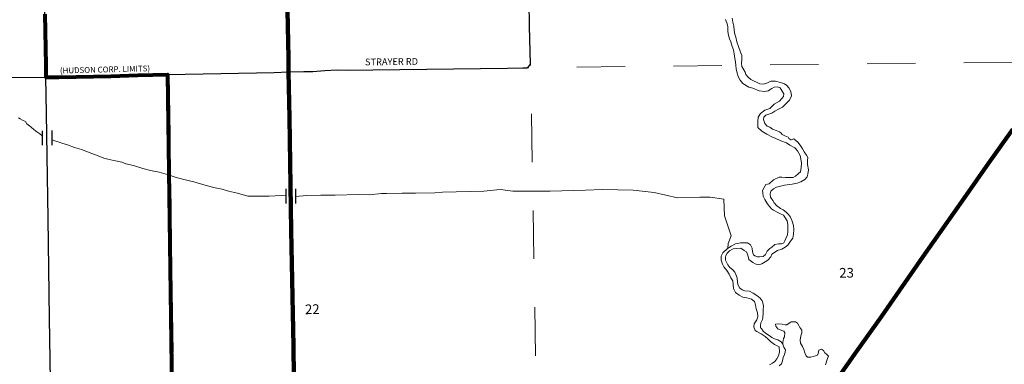
# Model space of a CAD drawing. Extents: x 239.83 to 247.06, y 164.41 to 171.24.
# Drawn here: x 241.69 to 243.73, y 167.25 to 167.96 of the extents above; entities that cross this region are included whole.
import ezdxf
from ezdxf.enums import TextEntityAlignment as Align

# ---------------------------------------------------------------- set-up
doc = ezdxf.new("R2010")
doc.units = ezdxf.units.MI
doc.header["$MEASUREMENT"] = 0
doc.linetypes.add('DASHED', pattern=[0.187, 0.125, -0.062])
doc.linetypes.add('DOT', pattern=[0.025, 0.005, -0.02])
for name, color, linetype, lineweight in [('tdCiCityStreetCL', 7, 'Continuous', 30), ('tdCiCityStreetTxt', 7, 'Continuous', 0), ('tdCiCorpBndry', 7, 'Continuous', 80), ('tdCiCorpBndryPart', 40, 'DASHED', 80), ('tdCiCorpBndryTxt', 7, 'Continuous', 0), ('tdCiHydroRiver', 162, 'Continuous', 13), ('tdCiPriCL', 1, 'Continuous', 13), ('tdCiPriNonDiv', 1, 'Continuous', 200), ('tdCiSecCL', 241, 'Continuous', 30), ('tdCiSectLine', 7, 'DOT', 13), ('tdCiSectNmbr', 7, 'Continuous', 0), ('tdCiStrucCartoClvrt', 7, 'Continuous', 0)]:
    doc.layers.add(name, color=color, linetype=linetype, lineweight=lineweight)
doc.styles.add('Style-GEOMETRICFUTURA_211_L_L', font='GEOMETRICFUTURA_211_L_L.shx')
doc.styles.add('Style-GEOMETRICFUTURA_211_MI_L', font='GEOMETRICFUTURA_211_MI_L.shx')

# ---------------------------------------------------------------- blocks, each defined once
blk = doc.blocks.new('CUL1_1')
at = {"layer": 'tdCiStrucCartoClvrt', "color": 1, "linetype": 'Continuous', "lineweight": 30}
for p, q in [((-0.015, 0.01), (0.015, 0.01)), ((-0.015, -0.01), (0.015, -0.01))]:
    blk.add_line(p, q, dxfattribs=at)
blk = doc.blocks.new('CUL1_3')
at = {"layer": 'tdCiStrucCartoClvrt', "color": 1, "linetype": 'Continuous', "lineweight": 30}
for p, q in [((-0.015, 0.01), (0.015, 0.01)), ((-0.015, -0.01), (0.015, -0.01))]:
    blk.add_line(p, q, dxfattribs=at)

msp = doc.modelspace()

# ---------------------------------------------------------------- linework, layer by layer
at = {"layer": 'tdCiCityStreetCL', "color": 7, "linetype": 'Continuous', "lineweight": 30}
for points in [[(242.7473, 167.8674), (242.749, 167.8719), (242.7483, 167.8958), (242.7473, 167.9488), (242.7443, 168.1537), (242.7406, 168.3552), (242.7369, 168.6216)], [(242.249, 167.8543), (242.2807, 167.8551), (242.2989, 167.8556), (242.3241, 167.8576), (242.3492, 167.8586), (242.3717, 167.8581), (242.423, 167.8588), (242.7012, 167.8623), (242.7335, 167.8627), (242.7416, 167.8632), (242.7453, 167.865), (242.7473, 167.8674)], [(241.9988, 167.849), (242.2188, 167.8536), (242.249, 167.8543)]]:
    msp.add_lwpolyline(points, dxfattribs=at)
at = {"layer": 'tdCiCorpBndry', "color": 7, "linetype": 'Continuous', "lineweight": 80}
msp.add_lwpolyline([(241.7448, 167.9737), (241.7468, 167.8686), (241.7472, 167.8433), (241.7737, 167.8435), (241.8812, 167.8457), (241.9372, 167.8477), (241.9988, 167.849), (242.0191, 166.3442), (241.9915, 166.3437), (241.8476, 166.3409), (241.7913, 166.3398), (241.7717, 166.3388), (241.7765, 166.0738), (242.2755, 166.0821), (242.2758, 165.984), (242.342, 165.9398), (242.3513, 165.9286), (242.4791, 165.8475), (242.4817, 165.5985)], dxfattribs=at)
at = {"layer": 'tdCiCorpBndryPart', "lineweight": 80}
msp.add_lwpolyline([(241.9988, 167.849), (242.0191, 166.3442)], dxfattribs=at)
at = {"layer": 'tdCiHydroRiver', "color": 141, "linetype": 'Continuous', "lineweight": 13}
for points in [[(243.2433, 167.2486), (243.2497, 167.2524), (243.2542, 167.2556), (243.2586, 167.2614), (243.2618, 167.2678), (243.2637, 167.2748), (243.2631, 167.2863), (243.2535, 167.2908), (243.2452, 167.2971), (243.2408, 167.3022), (243.2344, 167.3074), (243.2261, 167.3131), (243.2171, 167.3176), (243.2133, 167.3201), (243.2107, 167.3278), (243.2114, 167.3335), (243.2171, 167.3418), (243.219, 167.3488), (243.2184, 167.3565), (243.2159, 167.3648), (243.2146, 167.3731), (243.212, 167.3795), (243.2063, 167.3846), (243.1967, 167.3872), (243.1878, 167.3891), (243.1807, 167.3929), (243.1731, 167.3986), (243.1705, 167.4038), (243.1686, 167.4069), (243.1673, 167.4223), (243.1635, 167.4286), (243.1597, 167.4363), (243.1552, 167.444), (243.1488, 167.4516), (243.1463, 167.4567), (243.1431, 167.465), (243.1431, 167.4733), (243.1469, 167.4804), (243.1565, 167.4893), (243.1641, 167.4944), (243.1731, 167.4989), (243.1833, 167.5008), (243.1941, 167.5014), (243.198, 167.5008), (243.2037, 167.497), (243.2076, 167.4899), (243.2082, 167.4823), (243.2101, 167.4765), (243.2127, 167.474), (243.2184, 167.4721), (243.2229, 167.4721), (243.2299, 167.4727), (243.235, 167.4772), (243.2388, 167.4836), (243.2439, 167.4893), (243.2478, 167.4925), (243.2542, 167.4976), (243.2618, 167.4989), (243.2682, 167.4989), (243.2727, 167.5008), (243.2752, 167.5053), (243.2771, 167.5104), (243.2803, 167.5174), (243.281, 167.5244), (243.281, 167.5327), (243.281, 167.5391), (243.2797, 167.5468), (243.2752, 167.5544), (243.272, 167.5582), (243.2663, 167.5614), (243.2593, 167.5646), (243.2516, 167.5685), (243.2471, 167.5717), (243.2408, 167.58), (243.2376, 167.5838), (243.2337, 167.5908), (243.2305, 167.5978), (243.2293, 167.6042), (243.2286, 167.6093), (243.2356, 167.6214), (243.2427, 167.6234), (243.2516, 167.6317), (243.2631, 167.6368), (243.2688, 167.6368), (243.2765, 167.6361), (243.2854, 167.6361), (243.2925, 167.6361), (243.2969, 167.6387), (243.3033, 167.6444), (243.3071, 167.6476), (243.3091, 167.6572), (243.3097, 167.6661), (243.3084, 167.6751), (243.3065, 167.6815), (243.3014, 167.691), (243.2957, 167.6974), (243.2854, 167.7032), (243.2784, 167.7076), (243.2669, 167.7121), (243.2567, 167.7166), (243.2478, 167.7204), (243.2376, 167.7255), (243.2273, 167.7319), (243.219, 167.7396), (243.219, 167.7523), (243.2197, 167.7606), (243.2248, 167.7683), (243.2337, 167.7753), (243.2439, 167.7785), (243.2529, 167.7881), (243.2637, 167.7938), (243.2688, 167.7996), (243.272, 167.8034), (243.2727, 167.8091), (243.2695, 167.8149), (243.265, 167.8213), (243.2593, 167.8238), (243.2529, 167.8232), (243.2478, 167.82), (243.2408, 167.8155), (243.2337, 167.8142), (243.2216, 167.8155), (243.2088, 167.8206), (243.2005, 167.8232), (243.1884, 167.8308), (243.1827, 167.8372), (243.1788, 167.8449), (243.1763, 167.8519), (243.1744, 167.8609), (243.1737, 167.8679), (243.1731, 167.8755), (243.1718, 167.8819), (243.1699, 167.8921), (243.1686, 167.9004), (243.1661, 167.9068), (243.1635, 167.9164), (243.1609, 167.9228), (243.1584, 167.9304), (243.1571, 167.9381), (243.1571, 167.9483), (243.1552, 167.956), (243.1526, 167.963)], [(243.2634, 167.2467), (243.2682, 167.2512), (243.2701, 167.2569), (243.2717, 167.2639), (243.2743, 167.2703), (243.2759, 167.2751), (243.2762, 167.2799), (243.273, 167.2856), (243.2708, 167.2914), (243.2676, 167.2965), (243.2602, 167.3003), (243.2535, 167.3029), (243.2478, 167.3051), (243.2423, 167.3093), (243.2353, 167.3144), (243.2299, 167.3185), (243.2264, 167.3239), (243.2245, 167.3252), (243.2245, 167.3303), (243.2257, 167.3358), (243.2286, 167.3425), (243.2296, 167.3469), (243.2305, 167.3556), (243.2305, 167.3635), (243.2309, 167.3702), (243.2296, 167.3769), (243.228, 167.3814), (243.2238, 167.3868), (243.2168, 167.3923), (243.2095, 167.397), (243.2018, 167.4012), (243.1926, 167.4022), (243.1871, 167.4041), (243.182, 167.4076), (243.1788, 167.4133), (243.1772, 167.4181), (243.1766, 167.429), (243.1737, 167.4354), (243.1715, 167.4405), (243.1677, 167.4456), (243.1613, 167.45), (243.1571, 167.4555), (243.1552, 167.4596), (243.1526, 167.465), (243.1523, 167.4705), (243.153, 167.4749), (243.1555, 167.4797), (243.1606, 167.4845), (243.168, 167.4887), (243.1756, 167.4896), (243.1843, 167.4899), (243.191, 167.4855), (243.1954, 167.4823), (243.1983, 167.4753), (243.2008, 167.4666), (243.2088, 167.4606), (243.2136, 167.4574), (243.2203, 167.4558), (243.2273, 167.458), (243.234, 167.4618), (243.2395, 167.4654), (243.2459, 167.4721), (243.2484, 167.4778), (243.2596, 167.4855), (243.2685, 167.4883), (243.2755, 167.4925), (243.2813, 167.4966), (243.2864, 167.5043), (243.2915, 167.5107), (243.2931, 167.5193), (243.2934, 167.5286), (243.2931, 167.5369), (243.2902, 167.5461), (243.287, 167.5541), (243.2826, 167.5598), (243.2778, 167.5643), (243.2714, 167.5694), (243.2663, 167.5723), (243.2577, 167.5784), (243.2526, 167.5841), (243.25, 167.5883), (243.2452, 167.5956), (243.2446, 167.6026), (243.2459, 167.608), (243.2516, 167.6125), (243.2577, 167.616), (243.2663, 167.6186), (243.2743, 167.6205), (243.2899, 167.6224), (243.3008, 167.6243), (243.3081, 167.6275), (243.3161, 167.632), (243.3209, 167.6377), (243.3228, 167.6432), (243.3237, 167.6521), (243.3221, 167.6633), (243.3218, 167.6716), (243.3225, 167.6776), (243.3199, 167.6827), (243.3148, 167.6891), (243.3113, 167.6952), (243.3078, 167.7009), (243.3024, 167.7086), (243.2973, 167.7134), (243.2937, 167.7159), (243.288, 167.7143), (243.2877, 167.714), (243.2835, 167.7166), (243.2816, 167.7198), (243.2752, 167.7223), (243.2695, 167.7252), (243.2672, 167.7281), (243.2641, 167.7309), (243.2573, 167.7332), (243.2494, 167.736), (243.2443, 167.7399), (243.2388, 167.7421), (243.2334, 167.7475), (243.2325, 167.7517), (243.2312, 167.7562), (243.2318, 167.7609), (243.2356, 167.7648), (243.2481, 167.7692), (243.2545, 167.7731), (243.2621, 167.7772), (243.2701, 167.7814), (243.2752, 167.7862), (243.28, 167.7909), (243.2845, 167.7964), (243.2886, 167.8053), (243.2874, 167.8139), (243.2832, 167.8216), (243.2794, 167.8261), (243.2743, 167.8296), (243.266, 167.8328), (243.2554, 167.835), (243.2459, 167.835), (243.2376, 167.8315), (243.2309, 167.8289), (243.2232, 167.8296), (243.2181, 167.8324), (243.2101, 167.836), (243.2047, 167.8391), (243.1989, 167.8433), (243.1941, 167.849), (243.1929, 167.8542), (243.1884, 167.8621), (243.1858, 167.866), (243.1855, 167.8723), (243.1858, 167.88), (243.1858, 167.8883), (243.1836, 167.8953), (243.1795, 167.9071), (243.176, 167.9167), (243.174, 167.9263), (243.1715, 167.9324), (243.1699, 167.94), (243.1692, 167.9493), (243.1673, 167.9576), (243.1661, 167.9656)], [(241.6903, 167.7598), (241.6936, 167.7578), (241.6988, 167.755), (241.7049, 167.7517), (241.7077, 167.7472), (241.7129, 167.7433), (241.7164, 167.7402), (241.7223, 167.7355), (241.7259, 167.7324), (241.7283, 167.7305), (241.7342, 167.7268), (241.7392, 167.7226)], [(241.7592, 167.7149), (241.7602, 167.7144), (241.7657, 167.7118), (241.7763, 167.7085), (241.78, 167.707), (241.7917, 167.7038), (241.8063, 167.6981), (241.8208, 167.6944), (241.8328, 167.6894), (241.8419, 167.6855), (241.8549, 167.6807), (241.8666, 167.6764), (241.8749, 167.6742), (241.8877, 167.6712), (241.9042, 167.6679), (241.9122, 167.6642), (241.9283, 167.6608), (241.9476, 167.6547), (241.9634, 167.651), (241.981, 167.6475), (242.0004, 167.6415), (242.0145, 167.6371), (242.0325, 167.6323), (242.0533, 167.6269), (242.0785, 167.6195), (242.0972, 167.6148), (242.1113, 167.6124), (242.1247, 167.6078), (242.1436, 167.6035), (242.1647, 167.5976), (242.1897, 167.5974), (242.209, 167.5978), (242.2335, 167.5991), (242.243, 167.5984)], [(243.1571, 167.4897), (243.158, 167.5), (243.1642, 167.5154), (243.1502, 167.5572), (243.1487, 167.5912), (243.1209, 167.5958), (243.0992, 167.5958), (243.0528, 167.5943), (243.0049, 167.6051), (242.9616, 167.6098), (242.8982, 167.6113), (242.8626, 167.6098), (242.7899, 167.6082), (242.7126, 167.6082), (242.6863, 167.6113), (242.6523, 167.6082), (242.5674, 167.6061), (242.5513, 167.6045), (242.5116, 167.6041), (242.4838, 167.6037), (242.4515, 167.6032), (242.4413, 167.6032), (242.4156, 167.6004), (242.3942, 167.6013), (242.3449, 167.5998), (242.3158, 167.5996), (242.2867, 167.5993), (242.2632, 167.5967), (242.2631, 167.5967)], [(243.3594, 167.249), (243.3629, 167.2622), (243.3652, 167.2668), (243.3614, 167.2707), (243.3579, 167.2734), (243.3552, 167.2788), (243.3509, 167.2811), (243.3451, 167.2792), (243.3436, 167.2726), (243.3424, 167.2691), (243.3382, 167.2672), (243.3339, 167.2664), (243.3285, 167.2649), (243.3219, 167.2645), (243.3188, 167.2676), (243.3165, 167.2734), (243.3146, 167.2807), (243.3115, 167.2869), (243.3076, 167.2935), (243.3068, 167.3001), (243.308, 167.309), (243.3103, 167.3151), (243.3103, 167.3194), (243.3099, 167.3209), (243.3061, 167.326), (243.3037, 167.3302), (243.301, 167.3349), (243.2972, 167.3376), (243.2879, 167.3376), (243.286, 167.3364), (243.2794, 167.3314), (243.2755, 167.3314), (243.2693, 167.3329), (243.2624, 167.3337), (243.2554, 167.3333), (243.2566, 167.3287), (243.2604, 167.3233), (243.2689, 167.3198), (243.2732, 167.3182), (243.2747, 167.3148), (243.2744, 167.3066), (243.2724, 167.3035), (243.2709, 167.295), (243.2708, 167.2914)]]:
    msp.add_lwpolyline(points, dxfattribs=at)
at = {"layer": 'tdCiPriCL', "color": 1, "linetype": 'Continuous', "lineweight": 13}
for points in [[(242.2603, 167.1625), (242.2589, 167.2873), (242.2542, 167.5267), (242.2505, 167.7595), (242.249, 167.8543), (242.2485, 167.8838), (242.2462, 168.0146)], [(243.3336, 167.1487), (243.4231, 167.2762), (243.4746, 167.3487), (243.5605, 167.4725), (243.6455, 167.5936), (243.6971, 167.6663), (243.7461, 167.7363)]]:
    msp.add_lwpolyline(points, dxfattribs=at)
at = {"layer": 'tdCiPriNonDiv', "color": 1, "linetype": 'Continuous', "lineweight": 200}
for points in [[(242.2603, 167.1625), (242.2589, 167.2873), (242.2542, 167.5267), (242.2505, 167.7595), (242.249, 167.8543), (242.2485, 167.8838), (242.2462, 168.0146)], [(243.3336, 167.1487), (243.4231, 167.2762), (243.4746, 167.3487), (243.5605, 167.4725), (243.6455, 167.5936), (243.6971, 167.6663), (243.7461, 167.7363)]]:
    msp.add_lwpolyline(points, dxfattribs=at)
at = {"layer": 'tdCiSecCL', "color": 241, "linetype": 'Continuous', "lineweight": 30}
for points in [[(241.7472, 167.8433), (241.7468, 167.8686), (241.7448, 167.9737), (241.7432, 168.0769), (241.7429, 168.0937), (241.7413, 168.1857), (241.7374, 168.3966), (241.732, 168.7966), (241.7303, 168.8498)], [(240.9541, 167.8353), (241.1406, 167.8388), (241.3056, 167.8398), (241.5981, 167.8421), (241.6009, 167.8421), (241.6042, 167.8422), (241.7472, 167.8433)], [(241.7472, 167.8433), (241.7737, 167.8435), (241.8812, 167.8457), (241.9372, 167.8477), (241.9988, 167.849)], [(241.7717, 166.3388), (241.768, 166.5074), (241.7643, 166.7135), (241.7627, 166.8223), (241.7611, 166.931), (241.7579, 167.132), (241.7544, 167.3446), (241.7515, 167.5513), (241.7485, 167.7685), (241.7472, 167.8433)]]:
    msp.add_lwpolyline(points, dxfattribs=at)
at = {"layer": 'tdCiSectLine', "color": 7, "linetype": 'DOT', "lineweight": 13}
for points in [[(244.743, 167.8942), (243.7449, 167.8745), (242.7416, 167.8632)], [(242.7765, 165.8556), (242.7668, 166.8679), (242.749, 167.8719)]]:
    msp.add_lwpolyline(points, dxfattribs=at)

# ---------------------------------------------------------------- block references
at = {"layer": 'tdCiStrucCartoClvrt', "color": 1, "linetype": 'Continuous', "lineweight": 30}
for name, p, xscale, yscale, zscale, rotation in [('CUL1_3', (241.7492, 167.7181), 0.9999979380660192, 0.9999979380660192, 0.9999979380660192, 270.6438146594994), ('CUL1_1', (242.2531, 167.5976), 1.000000092255072, 1.000000092255072, 1.000000092255072, 270.874619750809)]:
    msp.add_blockref(name, p, dxfattribs=dict(at, xscale=xscale, yscale=yscale, zscale=zscale, rotation=rotation))

# ---------------------------------------------------------------- texts
at = {"layer": 'tdCiCityStreetTxt', "color": 7, "linetype": 'Continuous', "lineweight": 0, "style": 'Style-GEOMETRICFUTURA_211_L_L'}
msp.add_text('STRAYER RD', height=0.014, rotation=0.6501, dxfattribs=at).set_placement((242.4618, 167.8686), align=Align.CENTER)
at = {"layer": 'tdCiCorpBndryTxt', "color": 7, "linetype": 'Continuous', "lineweight": 0, "style": 'Style-GEOMETRICFUTURA_211_MI_L'}
msp.add_text('(HUDSON CORP. LIMITS)', height=0.012, rotation=1.4402, dxfattribs=at).set_placement((241.7762, 167.8511))
at = {"layer": 'tdCiSectNmbr', "color": 7, "linetype": 'Continuous', "lineweight": 0, "style": 'Style-GEOMETRICFUTURA_211_L_L'}
msp.add_text('23', height=0.02, rotation=0.0419, dxfattribs=at).set_placement((243.4027, 167.4292), align=Align.CENTER)
msp.add_text('22', height=0.02, rotation=1.4635, dxfattribs=at).set_placement((242.2831, 167.3535))

doc.saveas('drawing.dxf')
